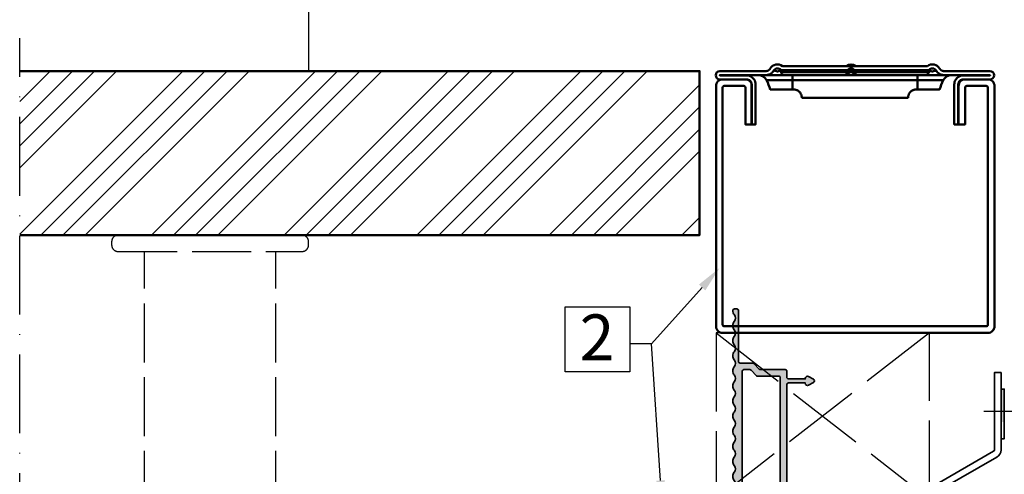
# Model space of a CAD drawing. Units: millimetres. Extents: x 2530 to 23610, y 389 to 3501.
# Drawn here: x 3943 to 4093, y 928 to 998 of the extents above; entities that cross this region are included whole.
import ezdxf
from ezdxf import colors
from ezdxf.entities.mleader import LeaderData, LeaderLine
from ezdxf.math import Vec2, Vec3

# ---------------------------------------------------------------- set-up
doc = ezdxf.new("R2010")
doc.units = ezdxf.units.MM
for name, pattern in [('ACAD_ISO02W100', [15, 12, -3]), ('ACAD_ISO10W100', [18, 12, -3, 0, -3]), ('AUSGEZOGEN', [0])]:
    doc.linetypes.add(name, pattern=pattern)
for name, color, linetype, lineweight in [('S02_Beschriftung', 1, 'Continuous', 25), ('S03_AL_Kontur', 255, 'Continuous', 35), ('S04_AL_Schraffur', 253, 'Continuous', 25), ('S11_Stahl_Kontur', 62, 'Continuous', 50), ('S17_Verdeckt', 63, 'ACAD_ISO02W100', 25), ('S18_Mittellinie', 10, 'ACAD_ISO10W100', 25), ('S23_Konstruktion_025', 5, 'Continuous', 25), ('S24_Konstruktion_050', 5, 'Continuous', 50), ('S31_Blech', 20, 'Continuous', 35), ('S32_Folie_Kontur', 2, 'Continuous', 35), ('S33_Folie_Schraffur', 52, 'Continuous', 25), ('S36_Dämmung_Schraffur', 3, 'Continuous', 25)]:
    doc.layers.add(name, color=color, linetype=linetype, lineweight=lineweight)
doc.styles.add('K_A0_7', font='arial.ttf', dxfattribs={"height": 6.9851})
doc.styles.get("Standard").update_dxf_attribs({"font": 'arial.ttf'})

# ---------------------------------------------------------------- blocks, each defined once
blk = doc.blocks.new('436250_s')
at = {"layer": 'S04_AL_Schraffur'}
h = blk.add_hatch(color=256, dxfattribs=at)
h.dxf.hatch_style = 1
h.paths.add_polyline_path([(116.75, 39.5, 0.414214), (116.25, 39), (116.25, 37.15, -0.414214), (115.75, 36.65), (110.64, 36.65, 0.616971), (109.62, 37.37), (108.16, 36.58, 0.595169), (108.16, 35.52), (109.62, 34.73, 0.616971), (110.64, 35.45), (115.75, 35.45, -0.414214), (116.25, 34.95), (116.25, -34.95, -0.414214), (115.75, -35.45), (110.64, -35.45, 0.616971), (109.62, -34.73), (108.16, -35.52, 0.595169), (108.16, -36.58), (109.62, -37.37, 0.616971), (110.64, -36.65), (115.75, -36.65, -0.414214), (116.25, -37.15), (116.25, -39, 0.414214), (116.75, -39.5), (124.29, -39.5, -0.198912), (124.65, -39.65), (126.35, -41.35, 0.198912), (126.71, -41.5), (130.5, -41.5, -0.414214), (131, -42), (131, -49.5, 0.414214), (131.5, -50), (132.25, -50, 0.414214), (132.75, -49.5), (132.75, -48.2, 0.1691), (132.32, -46.96, -0.348155), (132.32, -44.85, 0.1691), (132.75, -43.6, 0.1691), (132.32, -42.36, -0.348155), (132.32, -40.25, 0.1691), (132.75, -39.01, 0.1691), (132.32, -37.77, -0.348155), (132.32, -35.66, 0.1691), (132.75, -34.41, 0.1691), (132.32, -33.17, -0.348155), (132.32, -31.06, 0.1691), (132.75, -29.82, 0.1691), (132.32, -28.58, -0.348155), (132.32, -26.46, 0.1691), (132.75, -25.22, 0.1691), (132.32, -23.98, -0.348155), (132.32, -21.87, 0.1691), (132.75, -20.63, 0.1691), (132.32, -19.38, -0.348155), (132.32, -17.27, 0.1691), (132.75, -16.03, 0.1691), (132.32, -14.79, -0.348155), (132.32, -12.68, 0.1691), (132.75, -11.43, 0.1691), (132.32, -10.19, -0.348155), (132.32, -8.08, 0.1691), (132.75, -6.84, 0.1691), (132.32, -5.6, -0.348155), (132.32, -3.49, 0.1691), (132.75, -2.24, 0.1691), (132.32, -1, -0.348155), (132.32, 1.11, 0.1691), (132.75, 2.35, 0.1691), (132.32, 3.59, -0.348155), (132.32, 5.71, 0.1691), (132.75, 6.95, 0.1691), (132.32, 8.19, -0.348155), (132.32, 10.3, 0.1691), (132.75, 11.54, 0.1691), (132.32, 12.79, -0.348155), (132.32, 14.9, 0.1691), (132.75, 16.14, 0.1691), (132.32, 17.38, -0.348155), (132.32, 19.49, 0.1691), (132.75, 20.73, 0.1691), (132.32, 21.98, -0.348155), (132.32, 24.09, 0.1691), (132.75, 25.33, 0.1691), (132.32, 26.57, -0.348155), (132.32, 28.68, 0.1691), (132.75, 29.93, 0.1691), (132.32, 31.17, -0.348155), (132.32, 33.28, 0.1691), (132.75, 34.52, 0.1691), (132.32, 35.76, -0.348155), (132.32, 37.88, 0.1691), (132.75, 39.12, 0.1691), (132.32, 40.36, -0.348155), (132.32, 42.47, 0.1691), (132.75, 43.71, 0.1691), (132.32, 44.96, -0.348155), (132.32, 47.07, 0.1691), (132.75, 48.31, 0.1691), (132.32, 49.55, -0.348155), (132.32, 51.66, 0.1691), (132.75, 52.9, 0.1691), (132.32, 54.15, -0.348155), (132.32, 56.26, 0.1691), (132.75, 57.5, 0.414214), (132.25, 58), (131.5, 58, 0.414214), (131, 57.5), (131, 42, -0.414214), (130.5, 41.5), (126.71, 41.5, 0.198912), (126.35, 41.35), (124.65, 39.65, -0.198912), (124.29, 39.5)])
h.paths.add_polyline_path([(125.12, 37.5, 0.198912), (125.47, 37.65), (127.18, 39.35, -0.198912), (127.54, 39.5), (129.35, 39.5, -0.414214), (129.85, 39), (129.85, 1.25, -0.414214), (129.35, 0.75), (118.75, 0.75, -0.414214), (118.25, 1.25), (118.25, 37, -0.414214), (118.75, 37.5)], flags=16)
h.paths.add_polyline_path([(129.35, -0.75, -0.414214), (129.85, -1.25), (129.85, -39, -0.414214), (129.35, -39.5), (127.54, -39.5, -0.198912), (127.18, -39.35), (125.47, -37.65, 0.198912), (125.12, -37.5), (118.75, -37.5, -0.414214), (118.25, -37), (118.25, -1.25, -0.414214), (118.75, -0.75)], flags=16)
at = {"layer": 'S03_AL_Kontur'}
for points in [[(116.25, -37.15, 0.414214), (115.75, -36.65), (110.65, -36.65), (110.65, -36.75, -0.568543), (109.62, -37.37), (108.16, -36.58, -0.595169), (108.16, -35.52), (109.62, -34.73, -0.568543), (110.65, -35.35), (110.65, -35.45), (115.75, -35.45, 0.414214), (116.25, -34.95), (116.25, 34.95, 0.414214), (115.75, 35.45), (110.65, 35.45), (110.65, 35.35, -0.568543), (109.62, 34.73), (108.16, 35.52, -0.595169), (108.16, 36.58), (109.62, 37.37, -0.568543), (110.65, 36.75), (110.65, 36.65), (115.75, 36.65, 0.414214), (116.25, 37.15), (116.25, 39, -0.414214), (116.75, 39.5), (124.29, 39.5, 0.198912), (124.65, 39.65), (126.35, 41.35, -0.198912), (126.71, 41.5), (130.5, 41.5, 0.414214), (131, 42), (131, 57.5, -0.414214), (131.5, 58), (132.25, 58, -0.414214), (132.75, 57.5, -0.1691), (132.32, 56.26, 0.348155), (132.32, 54.15, -0.1691), (132.75, 52.9, -0.1691), (132.32, 51.66, 0.348155), (132.32, 49.55, -0.1691), (132.75, 48.31, -0.1691), (132.32, 47.07, 0.348155), (132.32, 44.96, -0.1691), (132.75, 43.71, -0.1691), (132.32, 42.47, 0.348155), (132.32, 40.36, -0.1691), (132.75, 39.12, -0.1691), (132.32, 37.88, 0.348155), (132.32, 35.76, -0.1691), (132.75, 34.52, -0.1691), (132.32, 33.28, 0.348155), (132.32, 31.17, -0.1691), (132.75, 29.93, -0.1691), (132.32, 28.68, 0.348155), (132.32, 26.57, -0.1691), (132.75, 25.33, -0.1691), (132.32, 24.09, 0.348155), (132.32, 21.98, -0.1691), (132.75, 20.73, -0.1691), (132.32, 19.49, 0.348155), (132.32, 17.38, -0.1691), (132.75, 16.14, -0.1691), (132.32, 14.9, 0.348155), (132.32, 12.79, -0.1691), (132.75, 11.54, -0.1691), (132.32, 10.3, 0.348155), (132.32, 8.19, -0.1691), (132.75, 6.95, -0.1691), (132.32, 5.71, 0.348155), (132.32, 3.59, -0.1691), (132.75, 2.35, -0.1691), (132.32, 1.11, 0.348155), (132.32, -1, -0.1691), (132.75, -2.24, -0.1691), (132.32, -3.49, 0.348155), (132.32, -5.6, -0.1691), (132.75, -6.84, -0.1691), (132.32, -8.08, 0.348155), (132.32, -10.19, -0.1691), (132.75, -11.43, -0.1691), (132.32, -12.68, 0.348155), (132.32, -14.79, -0.1691), (132.75, -16.03, -0.1691), (132.32, -17.27, 0.348155), (132.32, -19.38, -0.1691), (132.75, -20.63, -0.1691), (132.32, -21.87, 0.348155), (132.32, -23.98, -0.1691), (132.75, -25.22, -0.1691), (132.32, -26.46, 0.348155), (132.32, -28.58, -0.1691), (132.75, -29.82, -0.1691), (132.32, -31.06, 0.348155), (132.32, -33.17, -0.1691), (132.75, -34.41, -0.1691), (132.32, -35.66, 0.348155), (132.32, -37.77, -0.1691), (132.75, -39.01, -0.1691), (132.32, -40.25, 0.348155), (132.32, -42.36, -0.1691), (132.75, -43.6, -0.1691), (132.32, -44.85, 0.348155), (132.32, -46.96, -0.1691), (132.75, -48.2), (132.75, -49.5, -0.414214), (132.25, -50), (131.5, -50, -0.414214), (131, -49.5), (131, -42, 0.414214), (130.5, -41.5), (126.71, -41.5, -0.198912), (126.35, -41.35), (124.65, -39.65, 0.198912), (124.29, -39.5), (116.75, -39.5, -0.414214), (116.25, -39)], [(125.47, 37.65, -0.198912), (125.12, 37.5), (118.75, 37.5, 0.414214), (118.25, 37), (118.25, 1.25, 0.414214), (118.75, 0.75), (129.35, 0.75, 0.414214), (129.85, 1.25), (129.85, 39, 0.414214), (129.35, 39.5), (127.54, 39.5, 0.198912), (127.18, 39.35)], [(118.75, -0.75, 0.414214), (118.25, -1.25), (118.25, -37, 0.414214), (118.75, -37.5), (125.12, -37.5, -0.198912), (125.47, -37.65), (127.18, -39.35, 0.198912), (127.54, -39.5), (129.35, -39.5, 0.414214), (129.85, -39), (129.85, -1.25, 0.414214), (129.35, -0.75)]]:
    blk.add_lwpolyline(points, format="xyb", close=True, dxfattribs=at)
blk = doc.blocks.new('*U15568')
at = {"layer": 'S33_Folie_Schraffur'}
h = blk.add_hatch(color=256, dxfattribs=at)
h.dxf.hatch_style = 2
h.paths.add_polyline_path([(0, 0), (0, -10), (1, -10), (1, 0)])
at = {"color": 0, "linetype": 'ByBlock', "lineweight": -2}
blk.add_lwpolyline([(0, 0), (0, -15.13), (1, -15.13), (1, 0)], close=True, dxfattribs=at)
blk = doc.blocks.new('*U15572')
at = {"layer": 'S11_Stahl_Kontur', "linetype": 'AUSGEZOGEN'}
for points in [[(-7.37, 2.75), (-24.08, 2.75, 0.449784), (-27.8, 1.98)], [(-1.66, 2.75, 0.333333), (-4.71, 2.75)], [(-4.32, 2.75), (20.09, 2.75, -0.449784), (23.81, 1.98)], [(-35.17, -1.32), (-43.14, -1.32, -1), (-43.14, 1.22), (-29.12, 1.22)], [(-33.48, -15.05), (-32.26, -15.05), (-32.26, -2.85, 0.148331), (-32.72, -1.32, 0.250492), (-35.01, -0.1), (-43.14, -0.1, -1), (-43.14, 0), (-29.12, 0)], [(27.45, 0, 0.283315), (24.9, -1.57, 0.049403), (23.82, -4.37), (17.04, -4.37), (17.04, -1.57), (24.9, -1.57), (-21.02, -1.57), (-28.89, -1.57, 0.283315), (-31.43, 0)], [(-28.89, -1.57, -0.049403), (-27.81, -4.37), (-21.02, -4.37), (-21.02, -1.57), (-21.02, 0)], [(-26.75, 1.37, -0.531822), (-24.56, 1.53), (0.81, 1.53)], [(22.76, 1.37, 0.531822), (20.57, 1.53), (-4.8, 1.53)], [(-2.14, 1.53, 0.48795), (-4.23, 1.53)], [(31.02, -1.32), (39.16, -1.32, 1), (39.16, 1.22), (25.14, 1.22)], [(29.49, -15.05), (28.27, -15.05), (28.27, -2.85, -0.148331), (28.74, -1.32, -0.250492), (31.02, -0.1), (39.16, -0.1, 1), (39.16, 0), (25.14, 0)], [(-33.48, -15.05), (-33.48, -2.85, 0.414214), (-35.01, -1.32)], [(31.02, -1.32, 0.414214), (29.49, -2.85), (29.49, -15.05)]]:
    blk.add_lwpolyline(points, format="xyb", dxfattribs=at)
for points in [[(-29.12, 1.22), (-29.06, 1.22), (-28.99, 1.23), (-28.92, 1.23), (-28.86, 1.24), (-28.79, 1.26), (-28.73, 1.27), (-28.67, 1.29), (-28.6, 1.31), (-28.54, 1.34), (-28.48, 1.36), (-28.42, 1.39), (-28.36, 1.42), (-28.3, 1.46), (-28.25, 1.5), (-28.2, 1.54), (-28.14, 1.58), (-28.09, 1.62), (-28.05, 1.67), (-28, 1.72), (-27.96, 1.77), (-27.91, 1.82), (-27.87, 1.87), (-27.84, 1.93), (-27.8, 1.98), (-27.84, 1.93), (-27.87, 1.87), (-27.91, 1.82), (-27.95, 1.77), (-28, 1.72), (-28.04, 1.67), (-28.09, 1.62), (-28.14, 1.58), (-28.19, 1.54), (-28.25, 1.5), (-28.3, 1.46), (-28.36, 1.42), (-28.42, 1.39), (-28.48, 1.36), (-28.54, 1.34), (-28.6, 1.31), (-28.67, 1.29), (-28.73, 1.27), (-28.79, 1.26), (-28.86, 1.24), (-28.93, 1.23), (-28.99, 1.23), (-29.06, 1.22)], [(-1.79, 0.01), (-1.84, 0.01), (-1.89, 0.02), (-1.94, 0.03), (-1.99, 0.04), (-2.05, 0.06), (-2.1, 0.09), (-2.15, 0.12), (-2.2, 0.15), (-2.25, 0.19), (-2.3, 0.23), (-2.34, 0.27), (-2.39, 0.32), (-2.44, 0.38), (-2.48, 0.43), (-2.52, 0.5), (-2.57, 0.56), (-2.61, 0.63), (-2.65, 0.7), (-2.68, 0.78), (-2.72, 0.86), (-2.76, 0.94), (-2.79, 1.02), (-2.82, 1.11), (-2.85, 1.2), (-2.89, 1.19), (-2.92, 1.18), (-2.95, 1.17), (-2.98, 1.16), (-3.01, 1.14), (-3.04, 1.13), (-3.06, 1.12), (-3.09, 1.12), (-3.12, 1.11), (-3.14, 1.1), (-3.16, 1.1), (-3.19, 1.1), (-3.21, 1.1), (-3.23, 1.1), (-3.26, 1.11), (-3.28, 1.12), (-3.31, 1.12), (-3.33, 1.13), (-3.36, 1.14), (-3.39, 1.16), (-3.42, 1.17), (-3.45, 1.18), (-3.49, 1.19), (-3.52, 1.2), (-3.55, 1.11), (-3.58, 1.02), (-3.61, 0.94), (-3.65, 0.86), (-3.69, 0.78), (-3.73, 0.7), (-3.77, 0.63), (-3.81, 0.56), (-3.85, 0.5), (-3.89, 0.43), (-3.94, 0.38), (-3.98, 0.32), (-4.03, 0.27), (-4.08, 0.23), (-4.13, 0.19), (-4.17, 0.15), (-4.22, 0.12), (-4.28, 0.09), (-4.33, 0.06), (-4.38, 0.04), (-4.43, 0.03), (-4.48, 0.02), (-4.53, 0.01), (-4.59, 0.01), (-4.48, 0.01), (-4.37, 0.01), (-4.25, 0.01), (-4.14, 0), (-4.03, 0), (-3.91, 0), (-3.79, 0), (-3.67, 0), (-3.55, 0), (-3.43, 0), (-3.31, 0), (-3.19, 0), (-3.06, 0), (-2.94, 0), (-2.82, 0), (-2.7, 0), (-2.58, 0), (-2.46, 0), (-2.35, 0), (-2.23, 0), (-2.12, 0.01), (-2, 0.01), (-1.89, 0.01)], [(25.14, 1.22), (25.07, 1.22), (25, 1.23), (24.94, 1.23), (24.87, 1.24), (24.81, 1.26), (24.74, 1.27), (24.68, 1.29), (24.61, 1.31), (24.55, 1.34), (24.49, 1.36), (24.43, 1.39), (24.37, 1.42), (24.32, 1.46), (24.26, 1.5), (24.21, 1.54), (24.16, 1.58), (24.11, 1.62), (24.06, 1.67), (24.01, 1.72), (23.97, 1.77), (23.93, 1.82), (23.89, 1.87), (23.85, 1.93), (23.81, 1.98), (23.85, 1.93), (23.89, 1.87), (23.93, 1.82), (23.97, 1.77), (24.01, 1.72), (24.06, 1.67), (24.1, 1.62), (24.15, 1.58), (24.21, 1.54), (24.26, 1.5), (24.32, 1.46), (24.37, 1.42), (24.43, 1.39), (24.49, 1.36), (24.55, 1.34), (24.61, 1.31), (24.68, 1.29), (24.74, 1.27), (24.81, 1.26), (24.87, 1.24), (24.94, 1.23), (25, 1.23), (25.07, 1.22)]]:
    blk.add_lwpolyline(points, close=True, dxfattribs=at)
for points in [[(-23.75, 0), (-24.02, 0), (-24.31, 0), (-24.61, 0), (-24.93, 0), (-25.25, 0), (-25.58, 0), (-25.91, 0), (-26.24, 0), (-26.55, 0), (-26.86, 0), (-27.15, 0), (-27.43, 0), (-27.68, 0), (-27.92, 0), (-28.14, 0), (-28.34, 0), (-28.52, 0), (-28.68, 0), (-28.81, 0), (-28.92, 0), (-29.01, 0), (-29.07, 0), (-29.1, 0), (-29.12, 0), (-29, 0), (-28.88, 0.01), (-28.76, 0.02), (-28.64, 0.04), (-28.52, 0.07), (-28.41, 0.09), (-28.29, 0.13), (-28.18, 0.17), (-28.07, 0.21), (-27.96, 0.26), (-27.85, 0.31), (-27.74, 0.37), (-27.64, 0.43), (-27.54, 0.5), (-27.45, 0.57), (-27.35, 0.64), (-27.26, 0.72), (-27.18, 0.81), (-27.09, 0.89), (-27.01, 0.98), (-26.94, 1.08), (-26.87, 1.17), (-26.8, 1.27), (-26.74, 1.38), (-26.73, 1.37), (-26.71, 1.37), (-26.67, 1.36), (-26.61, 1.35), (-26.54, 1.34), (-26.45, 1.33), (-26.35, 1.31), (-26.24, 1.28), (-26.12, 1.25), (-26, 1.22), (-25.89, 1.18), (-25.78, 1.14), (-25.69, 1.12), (-25.61, 1.11), (-25.52, 1.11), (-25.43, 1.14), (-25.33, 1.17), (-25.22, 1.21), (-25.1, 1.24), (-24.98, 1.27), (-24.87, 1.3), (-24.77, 1.32), (-24.67, 1.34), (-24.6, 1.35)], [(-24.56, 1.53), (-24.56, 1.53), (-24.56, 1.52), (-24.56, 1.52), (-24.56, 1.52), (-24.56, 1.52), (-24.56, 1.51), (-24.56, 1.51), (-24.56, 1.51), (-24.56, 1.5), (-24.57, 1.49), (-24.57, 1.49), (-24.57, 1.48), (-24.57, 1.47), (-24.57, 1.47), (-24.57, 1.46), (-24.58, 1.45), (-24.58, 1.44), (-24.58, 1.43), (-24.58, 1.42), (-24.59, 1.4), (-24.59, 1.39), (-24.59, 1.38), (-24.6, 1.37), (-24.6, 1.35), (-24.6, 1.34), (-24.61, 1.32), (-24.61, 1.31), (-24.61, 1.29), (-24.61, 1.28), (-24.62, 1.26), (-24.62, 1.24), (-24.62, 1.23), (-24.62, 1.21), (-24.62, 1.19), (-24.62, 1.17), (-24.62, 1.16), (-24.62, 1.14), (-24.62, 1.12), (-24.62, 1.1), (-24.62, 1.08), (-24.61, 1.06), (-24.61, 1.04), (-24.6, 1.02), (-24.6, 1), (-24.59, 0.98), (-24.58, 0.96), (-24.58, 0.94), (-24.57, 0.92), (-24.53, 0.84), (-24.5, 0.78), (-24.47, 0.71), (-24.43, 0.65), (-24.4, 0.59), (-24.36, 0.53), (-24.33, 0.47), (-24.29, 0.42), (-24.26, 0.37), (-24.22, 0.32), (-24.19, 0.28), (-24.15, 0.24), (-24.12, 0.2), (-24.08, 0.17), (-24.05, 0.14), (-24.01, 0.11), (-23.98, 0.08), (-23.94, 0.06), (-23.91, 0.04), (-23.88, 0.03), (-23.84, 0.02), (-23.81, 0.01), (-23.78, 0), (-23.74, 0)], [(-24.57, 0.92), (0.82, 0.92)], [(-24.56, 1.53), (-6.89, 1.53)], [(-24.08, 2.75), (0.33, 2.75)], [(0, 0), (-23.74, 0)], [(-5.04, 0.01), (-5.01, 0.01), (-4.98, 0.01), (-4.94, 0.02), (-4.91, 0.03), (-4.88, 0.05), (-4.84, 0.07), (-4.81, 0.09), (-4.77, 0.11), (-4.74, 0.14), (-4.7, 0.17), (-4.67, 0.21), (-4.63, 0.25), (-4.6, 0.29), (-4.56, 0.33), (-4.53, 0.38), (-4.49, 0.43), (-4.46, 0.48), (-4.42, 0.53), (-4.39, 0.59), (-4.35, 0.65), (-4.32, 0.72), (-4.29, 0.78), (-4.25, 0.85), (-4.22, 0.92), (-4.21, 0.94), (-4.2, 0.96), (-4.2, 0.98), (-4.19, 1), (-4.18, 1.02), (-4.18, 1.04), (-4.17, 1.06), (-4.17, 1.08), (-4.17, 1.1), (-4.17, 1.12), (-4.17, 1.14), (-4.16, 1.16), (-4.16, 1.18), (-4.16, 1.2), (-4.17, 1.22), (-4.17, 1.23), (-4.17, 1.25), (-4.17, 1.27), (-4.17, 1.28), (-4.18, 1.3), (-4.18, 1.31), (-4.18, 1.33), (-4.18, 1.34), (-4.19, 1.36), (-4.19, 1.37), (-4.19, 1.39), (-4.2, 1.4), (-4.2, 1.41), (-4.2, 1.42), (-4.21, 1.43), (-4.21, 1.44), (-4.21, 1.45), (-4.21, 1.46), (-4.22, 1.47), (-4.22, 1.48), (-4.22, 1.49), (-4.22, 1.49), (-4.22, 1.5), (-4.22, 1.51), (-4.22, 1.51), (-4.22, 1.52), (-4.23, 1.52), (-4.23, 1.52), (-4.23, 1.53), (-4.23, 1.53), (-4.23, 1.53), (-4.23, 1.53), (-4.23, 1.53)], [(-5.04, 0.01), (-5.02, 0.01), (-5.01, 0.01), (-4.99, 0.01), (-4.97, 0.01), (-4.95, 0.01), (-4.93, 0.01), (-4.91, 0.01), (-4.9, 0.01), (-4.88, 0.01), (-4.86, 0.01), (-4.84, 0.01), (-4.82, 0.01), (-4.8, 0.01), (-4.78, 0.01), (-4.76, 0.01), (-4.74, 0.01), (-4.72, 0.01), (-4.7, 0.01), (-4.68, 0.01), (-4.66, 0.01), (-4.64, 0.01), (-4.62, 0.01), (-4.61, 0.01), (-4.59, 0.01)], [(-4.81, 0.92), (20.58, 0.92)], [(-4.19, 1.36), (-4.17, 1.36), (-4.15, 1.35), (-4.13, 1.35), (-4.1, 1.34), (-4.08, 1.34), (-4.06, 1.34), (-4.03, 1.33), (-4.01, 1.33), (-3.98, 1.32), (-3.95, 1.32), (-3.92, 1.31), (-3.89, 1.3), (-3.86, 1.3), (-3.83, 1.29), (-3.8, 1.28), (-3.77, 1.28), (-3.74, 1.27), (-3.71, 1.26), (-3.68, 1.25), (-3.65, 1.24), (-3.61, 1.23), (-3.58, 1.22), (-3.55, 1.21), (-3.52, 1.2)], [(19.76, 0), (-3.99, 0)], [(-2.85, 1.2), (-2.82, 1.21), (-2.79, 1.22), (-2.76, 1.23), (-2.73, 1.24), (-2.69, 1.25), (-2.66, 1.26), (-2.63, 1.27), (-2.6, 1.28), (-2.57, 1.28), (-2.54, 1.29), (-2.51, 1.3), (-2.48, 1.3), (-2.45, 1.31), (-2.42, 1.32), (-2.39, 1.32), (-2.36, 1.33), (-2.34, 1.33), (-2.31, 1.34), (-2.29, 1.34), (-2.27, 1.34), (-2.24, 1.35), (-2.22, 1.35), (-2.2, 1.36), (-2.18, 1.36)], [(-1.33, 0.01), (-1.36, 0.01), (-1.39, 0.01), (-1.43, 0.02), (-1.46, 0.03), (-1.49, 0.05), (-1.53, 0.07), (-1.56, 0.09), (-1.6, 0.11), (-1.63, 0.14), (-1.67, 0.17), (-1.7, 0.21), (-1.74, 0.25), (-1.77, 0.29), (-1.81, 0.33), (-1.84, 0.38), (-1.88, 0.43), (-1.91, 0.48), (-1.95, 0.53), (-1.98, 0.59), (-2.02, 0.65), (-2.05, 0.72), (-2.09, 0.78), (-2.12, 0.85), (-2.15, 0.92), (-2.16, 0.94), (-2.17, 0.96), (-2.18, 0.99), (-2.18, 1.01), (-2.19, 1.03), (-2.19, 1.05), (-2.2, 1.07), (-2.2, 1.09), (-2.2, 1.11), (-2.21, 1.12), (-2.21, 1.14), (-2.21, 1.16), (-2.21, 1.18), (-2.21, 1.2), (-2.21, 1.22), (-2.21, 1.23), (-2.2, 1.25), (-2.2, 1.27), (-2.2, 1.28), (-2.2, 1.3), (-2.19, 1.31), (-2.19, 1.33), (-2.19, 1.34), (-2.18, 1.36), (-2.18, 1.37), (-2.18, 1.39), (-2.17, 1.4), (-2.17, 1.41), (-2.17, 1.42), (-2.17, 1.43), (-2.16, 1.44), (-2.16, 1.45), (-2.16, 1.46), (-2.16, 1.47), (-2.16, 1.48), (-2.15, 1.49), (-2.15, 1.49), (-2.15, 1.5), (-2.15, 1.51), (-2.15, 1.51), (-2.15, 1.52), (-2.15, 1.52), (-2.15, 1.52), (-2.14, 1.53), (-2.14, 1.53), (-2.14, 1.53), (-2.14, 1.53), (-2.14, 1.53)], [(-1.79, 0.01), (-1.77, 0.01), (-1.75, 0.01), (-1.73, 0.01), (-1.71, 0.01), (-1.69, 0.01), (-1.67, 0.01), (-1.65, 0.01), (-1.63, 0.01), (-1.61, 0.01), (-1.59, 0.01), (-1.57, 0.01), (-1.55, 0.01), (-1.53, 0.01), (-1.51, 0.01), (-1.5, 0.01), (-1.48, 0.01), (-1.46, 0.01), (-1.44, 0.01), (-1.42, 0.01), (-1.4, 0.01), (-1.38, 0.01), (-1.37, 0.01), (-1.35, 0.01), (-1.33, 0.01)], [(17.04, -1.57), (17.04, 0)], [(19.76, 0), (19.79, 0), (19.82, 0.01), (19.85, 0.02), (19.89, 0.03), (19.92, 0.04), (19.96, 0.06), (19.99, 0.08), (20.02, 0.11), (20.06, 0.14), (20.09, 0.17), (20.13, 0.2), (20.16, 0.24), (20.2, 0.28), (20.24, 0.32), (20.27, 0.37), (20.31, 0.42), (20.34, 0.47), (20.38, 0.53), (20.41, 0.59), (20.44, 0.65), (20.48, 0.71), (20.51, 0.78), (20.55, 0.84), (20.58, 0.92), (20.59, 0.94), (20.6, 0.96), (20.6, 0.98), (20.61, 1), (20.62, 1.02), (20.62, 1.04), (20.62, 1.06), (20.63, 1.08), (20.63, 1.1), (20.63, 1.12), (20.63, 1.14), (20.63, 1.15), (20.63, 1.17), (20.63, 1.19), (20.63, 1.21), (20.63, 1.23), (20.63, 1.24), (20.63, 1.26), (20.63, 1.28), (20.62, 1.29), (20.62, 1.31), (20.62, 1.32), (20.61, 1.34), (20.61, 1.35), (20.61, 1.37), (20.6, 1.38), (20.6, 1.39), (20.6, 1.4), (20.6, 1.42), (20.59, 1.43), (20.59, 1.44), (20.59, 1.45), (20.59, 1.46), (20.58, 1.47), (20.58, 1.47), (20.58, 1.48), (20.58, 1.49), (20.58, 1.49), (20.58, 1.5), (20.57, 1.51), (20.57, 1.51), (20.57, 1.51), (20.57, 1.52), (20.57, 1.52), (20.57, 1.52), (20.57, 1.52), (20.57, 1.53), (20.57, 1.53)], [(19.79, 0), (20.05, 0), (20.34, 0), (20.63, 0), (20.94, 0), (21.26, 0), (21.59, 0), (21.92, 0), (22.24, 0), (22.56, 0), (22.87, 0), (23.16, 0), (23.43, 0), (23.69, 0), (23.93, 0), (24.16, 0), (24.36, 0), (24.54, 0), (24.69, 0), (24.83, 0), (24.94, 0), (25.02, 0), (25.09, 0), (25.12, 0), (25.13, 0), (25.01, 0), (24.9, 0.01), (24.78, 0.02), (24.66, 0.04), (24.54, 0.07), (24.42, 0.09), (24.31, 0.13), (24.2, 0.17), (24.08, 0.21), (23.97, 0.26), (23.87, 0.31), (23.76, 0.37), (23.66, 0.43), (23.56, 0.5), (23.46, 0.57), (23.37, 0.64), (23.28, 0.72), (23.19, 0.8), (23.11, 0.89), (23.03, 0.98), (22.96, 1.07), (22.89, 1.17), (22.82, 1.27), (22.76, 1.37), (22.75, 1.37), (22.72, 1.37), (22.68, 1.36), (22.62, 1.35), (22.55, 1.34), (22.46, 1.33), (22.36, 1.31), (22.25, 1.28), (22.13, 1.25), (22.01, 1.22), (21.9, 1.18), (21.8, 1.14), (21.71, 1.11), (21.62, 1.1), (21.54, 1.11), (21.45, 1.13), (21.35, 1.15), (21.25, 1.17), (21.14, 1.2), (21.04, 1.22), (20.93, 1.25), (20.83, 1.27), (20.74, 1.3), (20.66, 1.32)], [(25.14, 0), (39.16, 0)], [(-21.02, -4.37), (-20.73, -4.37)], [(-20.73, -4.37), (-20.56, -4.38), (-20.4, -4.39), (-20.23, -4.42), (-20.07, -4.46), (-19.91, -4.51), (-19.75, -4.57), (-19.59, -4.64), (-19.44, -4.72), (-19.3, -4.81), (-19.17, -4.91), (-19.04, -5.01), (-18.92, -5.12), (-18.81, -5.24), (-18.71, -5.36), (-18.61, -5.5), (-18.53, -5.64), (-18.45, -5.79), (-18.38, -5.94), (-18.32, -6.1), (-18.27, -6.26), (-18.23, -6.43), (-18.2, -6.59), (-18.19, -6.75), (-18.18, -6.92)], [(14.19, -6.92), (14.2, -6.75), (14.22, -6.59), (14.24, -6.43), (14.28, -6.26), (14.33, -6.1), (14.39, -5.94), (14.46, -5.79), (14.54, -5.64), (14.63, -5.5), (14.72, -5.36), (14.83, -5.24), (14.94, -5.12), (15.05, -5.01), (15.18, -4.91), (15.31, -4.81), (15.46, -4.72), (15.6, -4.64), (15.76, -4.57), (15.92, -4.51), (16.08, -4.46), (16.25, -4.42), (16.41, -4.39), (16.57, -4.38), (16.74, -4.37)], [(16.74, -4.37), (17.04, -4.37)], [(-18.18, -6.92), (14.19, -6.92)]]:
    blk.add_lwpolyline(points, dxfattribs=at)

msp = doc.modelspace()

# ---------------------------------------------------------------- hatches: boundary and pattern name
at = {"layer": 'S23_Konstruktion_025'}
h = msp.add_hatch(dxfattribs=at)
h.set_pattern_fill('ANSI34', color=256, scale=0.75)
h.set_pattern_definition([(45, (3097.526, 928.007), (-10.10279, 10.10279), []), (45, (3100.893, 928.007), (-10.10279, 10.10279), []), (45, (3104.261, 928.007), (-10.10279, 10.10279), []), (45, (3107.629, 928.007), (-10.10279, 10.10279), [])])
h.paths.add_polyline_path([(3942.67, 989.79), (3942.67, 964.79), (4046.25, 964.79), (4046.25, 989.79)])

# ---------------------------------------------------------------- linework, layer by layer
at = {"layer": 'S02_Beschriftung'}
msp.add_lwpolyline([(4025.75, 953.84), (4035.62, 953.84), (4035.62, 943.93), (4025.75, 943.93)], close=True, dxfattribs=at)
at = {"layer": 'S11_Stahl_Kontur'}
msp.add_lwpolyline([(4091.17, 950.89, -0.414214), (4090.17, 949.89), (4049.75, 949.89, -0.414214), (4048.75, 950.89), (4048.75, 987.52, -0.414214), (4049.75, 988.52), (4053.22, 988.52, -0.414214), (4054.22, 987.52), (4054.22, 981.66), (4053.22, 981.66), (4053.22, 987.27, 0.414214), (4052.97, 987.52), (4050, 987.52, 0.414214), (4049.75, 987.27), (4049.75, 951.14, 0.414214), (4050, 950.89), (4089.92, 950.89, 0.414214), (4090.17, 951.14), (4090.17, 987.27, 0.414214), (4089.92, 987.52), (4086.95, 987.52, 0.414214), (4086.7, 987.27), (4086.7, 981.66), (4085.7, 981.66), (4085.7, 987.52, -0.414214), (4086.7, 988.52), (4090.17, 988.52, -0.414214), (4091.17, 987.52), (4091.17, 950.89)], format="xyb", dxfattribs=at)
at = {"layer": 'S17_Verdeckt', "lineweight": 25, "ltscale": 0.75}
for p, q in [((3961.68, 832.89), (3961.68, 962.29)), ((3981.68, 832.89), (3981.68, 962.29))]:
    msp.add_line(p, q, dxfattribs=at)
at = {"layer": 'S17_Verdeckt'}
for p, q in [((4081.25, 949.89), (4048.75, 924.54)), ((4048.75, 949.89), (4081.25, 924.54))]:
    msp.add_line(p, q, dxfattribs=at)
at = {"layer": 'S17_Verdeckt', "lineweight": 25, "ltscale": 0.75}
msp.add_lwpolyline([(3957.68, 962.29), (3985.68, 962.29, 0.414214), (3986.68, 963.29), (3986.68, 963.79, 0.414214), (3985.68, 964.79), (3957.68, 964.79, 0.414214), (3956.68, 963.79), (3956.68, 963.29, 0.414214)], format="xyb", close=True, dxfattribs=at)
at = {"layer": 'S17_Verdeckt'}
msp.add_lwpolyline([(4081.25, 949.89), (4048.75, 949.89), (4048.75, 924.54), (4081.25, 924.54)], close=True, dxfattribs=at)
at = {"layer": 'S18_Mittellinie'}
msp.add_line((3942.67, 807.89), (3942.67, 994.79), dxfattribs=at)
at = {"layer": 'S18_Mittellinie', "ltscale": 0.5}
msp.add_line((4089.56, 937.94), (4096.2, 937.94), dxfattribs=at)
at = {"layer": 'S23_Konstruktion_025'}
msp.add_line((3986.67, 1097.59), (3986.67, 989.79), dxfattribs=at)
at = {"layer": 'S24_Konstruktion_050'}
msp.add_lwpolyline([(3942.67, 989.79), (4046.25, 989.79), (4046.25, 964.79), (3942.67, 964.79)], dxfattribs=at)
at = {"layer": 'S31_Blech'}
msp.add_lwpolyline([(4083.17, 911.14), (4083.17, 925.99, -0.267949), (4083.29, 926.21), (4091.54, 930.97, 0.267949), (4092.17, 932.05), (4092.17, 943.83), (4091.17, 943.83), (4091.17, 932.05, -0.267949), (4091.04, 931.84), (4082.79, 927.07, 0.267949), (4082.17, 925.99), (4082.17, 911.14)], format="xyb", close=True, dxfattribs=at)

# ---------------------------------------------------------------- block references
at = {"layer": 'S03_AL_Kontur', "xscale": -0.5, "yscale": 0.5, "zscale": 0.5}
msp.add_blockref('436250_s', (4117.67, 924.54), dxfattribs=at)
at = {"layer": 'S32_Folie_Kontur', "xscale": 0.5, "yscale": 0.5, "zscale": 0.5}
msp.add_blockref('*U15568', (4092.17, 941.31), dxfattribs=at)
at = {"layer": 'S36_Dämmung_Schraffur', "xscale": 0.5, "yscale": 0.5, "zscale": 0.5}
msp.add_blockref('*U15572', (4070.91, 989.18), dxfattribs=at)

# ---------------------------------------------------------------- texts
at = {"layer": 'S02_Beschriftung', "style": 'K_A0_7'}
msp.add_text('2', height=6.99, dxfattribs=at).set_placement((4027.97, 945.71))

# ---------------------------------------------------------------- leaders
at = {"layer": 'S02_Beschriftung'}
ml = msp.add_multileader_mtext('Standard', dxfattribs=at)
ml.set_content('', color=256)
ml.set_leader_properties()
ml.build(insert=Vec2(0, 0))
ml.multileader.update_dxf_attribs({"text_right_attachment_type": 6, "dogleg_length": 1.33})
ctx = ml.context
ctx.base_point, ctx.plane_origin = Vec3(4033.62, 951.01), Vec3(4075.65, 933.17)
ctx.right_attachment, ctx.text_align_type = 6, 2
notes = []
notes.append((ctx, [(0, (1, 1, 0), (4038.94, 948.21), (-1, 0), 1.33, [(0, [(4049.3, 959.79)], 0, [])])]))
ctx.mtext.insert, ctx.mtext.alignment, ctx.mtext.flow_direction = Vec3(4035.62, 953.01), 3, 5
ml = msp.add_multileader_mtext('Standard', dxfattribs=at)
ml.set_content('', color=256)
ml.set_leader_properties()
ml.build(insert=Vec2(0, 0))
ml.multileader.update_dxf_attribs({"text_right_attachment_type": 6, "dogleg_length": 1.33})
ctx = ml.context
ctx.base_point, ctx.plane_origin = Vec3(4033.62, 951.01), Vec3(4079.9, 914.99)
ctx.right_attachment, ctx.text_align_type = 6, 2
notes.append((ctx, [(0, (1, 1, 0), (4038.94, 948.21), (-1, 0), 1.33, [(0, [(4040.57, 923.4)], 0, [])])]))
ctx.mtext.insert, ctx.mtext.alignment, ctx.mtext.flow_direction = Vec3(4035.62, 953.01), 3, 5
for ctx, leaders in notes:
    for number, flags, end, landing, length, lines in leaders:
        leader = LeaderData()
        leader.index, (leader.has_last_leader_line, leader.has_dogleg_vector, leader.attachment_direction) = number, flags
        leader.last_leader_point, leader.dogleg_vector, leader.dogleg_length = Vec3(end), Vec3(landing), length
        for number, points, colour, breaks in lines:
            line = LeaderLine()
            line.index, line.vertices, line.color, line.breaks = number, Vec3.list(points), colors.encode_raw_color(colour), breaks
            leader.lines.append(line)
        ctx.leaders.append(leader)

doc.saveas('drawing.dxf')
